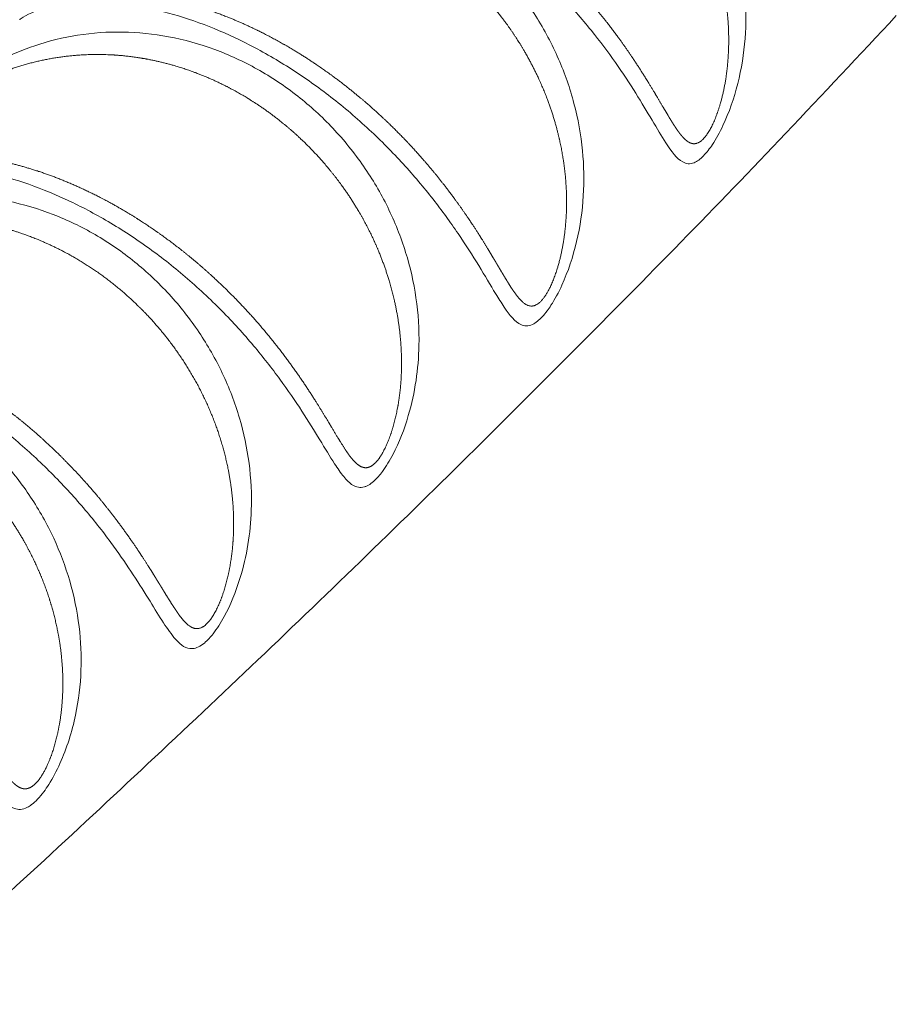
# Model space of a CAD drawing. Units: millimetres. Extents: x -921 to 800, y -131 to 1895.
# Drawn here: x -862 to -813, y 1313 to 1368 of the extents above; entities that cross this region are included whole.
import ezdxf

# ---------------------------------------------------------------- set-up
doc = ezdxf.new("R2010")
doc.units = ezdxf.units.MM

msp = doc.modelspace()

# ---------------------------------------------------------------- linework, layer by layer
at = {"color": 8, "linetype": 'Continuous', "lineweight": 15}
for points, knots in [([(-835.8043220258655, 1385.189522394214), (-835.388334074509, 1385.106808152115), (-834.142654368946, 1384.859119601501), (-832.0902357389759, 1384.129938236029), (-829.7783711814261, 1382.884089777964), (-827.6545884940896, 1381.267126784051), (-825.8134031416052, 1379.368557237424), (-824.2606028111935, 1377.196700012999), (-823.0663674752017, 1374.849864759031), (-822.2402615771609, 1372.33924372866), (-821.826786942901, 1369.797567825356), (-821.8214118984286, 1367.231222827875), (-822.2226394297909, 1364.732527366808), (-822.9321465455582, 1362.689307738632), (-823.5811894303139, 1361.510079870323), (-824.0474751812303, 1360.856586049897), (-824.403263724472, 1360.493881485574), (-824.898201281429, 1360.215404986774), (-825.539964594758, 1360.3065875255), (-826.2264453686689, 1361.246979947307), (-827.0680540752367, 1362.672725852783), (-827.9830088850197, 1364.206251446315), (-829.1088164149551, 1365.915698873311), (-830.4995570625748, 1367.770468014204), (-832.173456290313, 1369.695542085474), (-834.0102559828136, 1371.489262703227), (-835.9918964491928, 1373.139331077399), (-838.0807802590048, 1374.611468915852), (-840.3464593040701, 1375.913497773727), (-842.6462434467015, 1376.95079983591), (-844.8705554724667, 1377.684023450838), (-846.9919118194848, 1378.12350133622), (-848.9017715456765, 1378.271928081791), (-850.5667224741006, 1378.169448159452), (-851.8190939798367, 1377.879449656592), (-852.6273742289508, 1377.556798934317), (-853.0852508697293, 1377.267711937881), (-853.0840013936055, 1377.237928752618), (-853.083790027367, 1377.232890513211)], [0, 0, 0, 0, 0.016438568115639, 0.04922544180278507, 0.08291993851597754, 0.1151552568505698, 0.148251527972275, 0.1801719608340597, 0.2129159203281985, 0.2445500293161661, 0.2769824709730594, 0.3073284123959234, 0.3385692454741673, 0.3695270085739649, 0.3861272279099119, 0.3922189410483703, 0.4065620035911477, 0.4142264328088857, 0.435582787470748, 0.4725817241788013, 0.5004114705817215, 0.5289447503116763, 0.5587738806461876, 0.5892736567970219, 0.6222470908446758, 0.6561189534027112, 0.6841349648864199, 0.71669417563617, 0.7501264018398957, 0.78258436194648, 0.8159045693540469, 0.8480674724901072, 0.8810616465051826, 0.9127239698583414, 0.9452032836011528, 0.9697735453434516, 0.9948867754192182, 1, 1, 1, 1]), ([(-858.7866518374406, 1371.838789351863), (-858.4282755539247, 1372.159726580239), (-857.4894201933422, 1373.000501070992), (-855.852525627648, 1374.190150591068), (-853.8257127806132, 1375.304257815752), (-851.62527124068, 1376.115171746853), (-849.2390965364924, 1376.582357098209), (-846.7065029183401, 1376.644421168078), (-844.1267744960704, 1376.256862720382), (-841.5946029875288, 1375.427488464434), (-839.2292443309765, 1374.203853617349), (-837.0451302029394, 1372.603967848474), (-835.1403241053548, 1370.708918659975), (-833.5224201709899, 1368.530122690556), (-832.2653661415239, 1366.166551505353), (-831.3794771337377, 1363.630068849925), (-830.9129447932592, 1361.054601892447), (-830.8626035333463, 1358.446771180245), (-831.231550822184, 1355.89407271965), (-831.9321843513826, 1353.785318512044), (-832.591033267493, 1352.557329798431), (-833.0638261787855, 1351.876524026807), (-833.4235574661557, 1351.489690297137), (-833.932879922852, 1351.170195661161), (-834.5875924461102, 1351.204371431867), (-835.1958149351417, 1351.974771330519), (-835.9450260947468, 1353.174803749318), (-836.752368586114, 1354.551964124269), (-837.9031880532619, 1356.35844649043), (-839.308868411535, 1358.295768394864), (-840.9709128386585, 1360.267412529385), (-842.8885354290835, 1362.205771792191), (-844.992948841631, 1363.998512356703), (-847.2483400212183, 1365.597736014945), (-849.54818522373, 1366.926327435504), (-851.8763698526628, 1367.981945453676), (-854.1222304890231, 1368.727850396348), (-856.2656495081361, 1369.177603609203), (-858.197340050736, 1369.333790711464), (-859.8840103803086, 1369.2362243257), (-861.1495828646975, 1368.950805306856), (-861.97610121728, 1368.629391780131), (-862.4485466205691, 1368.337030047567), (-862.4441480123851, 1368.313049097803), (-862.4430402821092, 1368.307009818333)], [0, 0, 0, 0, 0.01469529922530945, 0.03849797290627791, 0.06290485559629681, 0.08837855746010354, 0.1144427828851746, 0.1422500750723518, 0.1708280019094976, 0.1984521458647542, 0.2268407072762849, 0.25405282103389, 0.2819950182047143, 0.3089483045549667, 0.3366023943485128, 0.3633014937640303, 0.3906805671953298, 0.4163216250383392, 0.4427119353476535, 0.4690300355785704, 0.4834137398295866, 0.4880666104127988, 0.4998750387885515, 0.5063819276453051, 0.5236969515416381, 0.5533186246383648, 0.5682596090694073, 0.5942070232201856, 0.6208620701256775, 0.6478409337598324, 0.6755182557653696, 0.7033542492200675, 0.7319631687867891, 0.7595013668635886, 0.7877932419257838, 0.8149945646658533, 0.8429191472001354, 0.8698926535387446, 0.8975635523474125, 0.9241508572343192, 0.9514235306106227, 0.9719553953946839, 0.9929373437457377, 1, 1, 1, 1]), ([(-868.6390912449649, 1362.277807079791), (-868.6105139340902, 1362.307507244456), (-868.5012866587882, 1362.421026255275), (-867.9118873963448, 1362.980573970281), (-866.8560454875453, 1363.932836869049), (-864.6891246423335, 1365.528629670139), (-862.1289566884319, 1366.798109631912), (-859.198690290869, 1367.518013979816), (-856.6783429927119, 1367.695931537316), (-854.0922988614648, 1367.43290591454), (-851.554581890452, 1366.72875950852), (-849.1147084864735, 1365.60127334742), (-846.8849644341454, 1364.112303823053), (-844.8757956399377, 1362.276995551868), (-843.1773047472038, 1360.18292175261), (-841.799585556391, 1357.841866365193), (-840.8091089417633, 1355.362001799632), (-840.214421527328, 1352.755650974986), (-840.0593315374052, 1350.33815666831), (-840.2443237088268, 1348.123011881313), (-840.6952431676763, 1346.049539897834), (-841.3840536227077, 1344.281950403051), (-842.0305772328492, 1343.219684865674), (-842.4999315589997, 1342.632698040767), (-842.8188180139686, 1342.351761542346), (-843.0353199761275, 1342.253301720465), (-843.0837581182745, 1342.231273232591)], [0, 0, 0, 0, 0.002485356536514168, 0.009499449539805064, 0.04758838828026618, 0.08666914724704507, 0.1715935438415164, 0.2237099255743317, 0.2771703594466515, 0.3310159343591414, 0.3863571991743446, 0.4395939820121869, 0.4942857462523654, 0.5468833095089884, 0.6008773234176155, 0.653037882066149, 0.7065453505710227, 0.7579074738609453, 0.8105972848857252, 0.8492812769041027, 0.8888031655399299, 0.9355418886932357, 0.9605904733161689, 0.9701152485018174, 0.9933138627166949, 1, 1, 1, 1]), ([(-843.0837581182744, 1342.231273232597), (-843.1121931825384, 1342.220840766854), (-843.384038971477, 1342.121103982231), (-843.811052114102, 1342.224525750894), (-844.3327047883597, 1342.740347486543), (-844.9172560917361, 1343.585396540704), (-845.653717438436, 1344.818034338376), (-846.6493826243852, 1346.434464752313), (-847.8700056636477, 1348.221520523), (-849.3599373313402, 1350.128892876433), (-851.1308746194666, 1352.07880502049), (-853.1417344581256, 1353.955186177846), (-855.3329448242432, 1355.671014956586), (-857.6011271255246, 1357.137402873659), (-859.9290921050303, 1358.346441496766), (-862.206048106278, 1359.251524799591), (-864.4155161535348, 1359.863210601843), (-866.4493977255519, 1360.173582685547), (-868.2783848712039, 1360.213034586961), (-869.7984387542456, 1360.015897253948), (-870.9379174929393, 1359.683668737447), (-871.6450841850093, 1359.301681048036), (-871.6741899356559, 1359.251638145145), (-871.6840132885292, 1359.234748386833)], [0, 0, 0, 0, 0.004191367029442218, 0.04007043790270524, 0.07215004974032718, 0.1051777917924646, 0.1538411962039418, 0.2037417376435715, 0.2556835418591679, 0.3088454644919222, 0.365168830140023, 0.423055698734802, 0.4789422213654094, 0.53637354288449, 0.591435514101518, 0.6479728230248167, 0.7025214636924068, 0.7584866734696083, 0.8125028253222318, 0.867894891032782, 0.9196121701043297, 0.9728686598959172, 1, 1, 1, 1]), ([(-877.9904359473114, 1352.915506865118), (-877.8735125296523, 1353.039226932933), (-877.343692145389, 1353.599845286237), (-876.2796110620807, 1354.56224123274), (-874.674668294602, 1355.817055365641), (-872.7559090520627, 1356.967843861117), (-870.5170914415207, 1357.88116696036), (-868.1267104802843, 1358.42087892), (-865.635516011291, 1358.549535004323), (-863.08340543848, 1358.244377533193), (-860.5828087026937, 1357.505757569854), (-858.184012535157, 1356.3519905282), (-855.9966416998885, 1354.84477541798), (-854.03192992402, 1352.999009189303), (-852.3782849878937, 1350.902001555164), (-851.0462869019672, 1348.56580564035), (-850.1010804800102, 1346.09965384042), (-849.5503502039056, 1343.515590800223), (-849.4328018036865, 1341.133650663759), (-849.6459244641176, 1338.96443881428), (-850.1164773148133, 1336.934927427843), (-850.8272947928353, 1335.186630540349), (-851.4882368662597, 1334.151071592727), (-851.8658717915383, 1333.704066069651), (-852.2650383798083, 1333.319430970651), (-852.629341891202, 1333.154140438485), (-853.2092584589857, 1333.163466934805), (-853.7615213110645, 1333.63967262071), (-854.489369222691, 1334.717174724531), (-855.5351332069556, 1336.435290409414), (-856.9511246269999, 1338.632706690704), (-858.8612201269963, 1341.051426083902), (-860.6469694510821, 1342.992436763539), (-862.6603769264294, 1344.849733190129), (-864.8128900864092, 1346.516035285018), (-867.0780576784618, 1347.963722262042), (-869.3460027344751, 1349.128101283014), (-871.6055397274141, 1350.015240288724), (-873.7493193166445, 1350.600139451821), (-875.7570254798861, 1350.901604743012), (-877.5237083471762, 1350.933644480911), (-879.0137185289362, 1350.747675762127), (-880.0473191728748, 1350.431020226743), (-880.6271111589492, 1350.166226819287), (-880.9291924797467, 1349.948998323336), (-880.8756961814828, 1349.983645716509), (-880.8675817832676, 1349.98890108472)], [0, 0, 0, 0, 0.005257128323771119, 0.02382186395487326, 0.0428759884469864, 0.06817868222348013, 0.0941350834520564, 0.120516605768948, 0.1475734770787108, 0.1748770954128154, 0.2029350812878066, 0.2299567900962677, 0.257713478493017, 0.2844338625015385, 0.3118615878345201, 0.338353080798576, 0.3655278885731806, 0.3915569886427065, 0.4182612381529029, 0.4376208130485809, 0.4574004978600658, 0.4812061185325835, 0.4944612403221945, 0.4989121297219444, 0.5046257794090981, 0.5195117863655997, 0.5235863283837493, 0.5497799475306221, 0.5704787372992851, 0.5917114631112121, 0.6377387942879109, 0.6647418655141117, 0.692474952630149, 0.7197446354808712, 0.7477791449828642, 0.7745518997561336, 0.8020525778933921, 0.8284729172277157, 0.8555863282614072, 0.8818015616610563, 0.9086829084313149, 0.9344448470826751, 0.9608733376226208, 0.9786262726390172, 0.996758001193072, 1, 1, 1, 1]), ([(-864.5493057074693, 1344.807822740225), (-864.1654646031751, 1344.43392283314), (-863.1699626334657, 1343.464203619089), (-861.775196483258, 1341.649114891229), (-860.4977453656666, 1339.385058305752), (-859.5790215630972, 1336.941810758399), (-859.064177555899, 1334.453767081431), (-858.9523349116681, 1331.925243626883), (-859.2617938804319, 1329.327650942726), (-859.9567427065139, 1327.130214435599), (-860.6830931209352, 1325.760690543733), (-861.231705433088, 1324.959126093444), (-861.6496012870724, 1324.51652326587), (-862.2154353667241, 1324.158319592984), (-862.9201377067927, 1324.133684182604), (-863.6578659623133, 1324.970775370228), (-864.5158681007272, 1326.299830073785), (-865.4347962407065, 1327.7674191836), (-866.5589773617996, 1329.428033369794), (-867.9440810568151, 1331.243015652669), (-869.6059122586578, 1333.130822757705), (-871.5097222875119, 1334.973216407715), (-873.5944642806263, 1336.675725575488), (-875.8235795728519, 1338.190746209619), (-878.1989204781929, 1339.490284132586), (-880.5463773068416, 1340.464578663664), (-882.772748438805, 1341.108477459111), (-884.7572081407927, 1341.435212364878), (-886.5267246052639, 1341.497399778837), (-887.9836311893507, 1341.335825807169), (-889.0839290948998, 1341.044903463504), (-889.8103768829594, 1340.683343083768), (-889.8340221454295, 1340.653838034865), (-889.8440913220182, 1340.641273507487)], [0, 0, 0, 0, 0.02264045303100124, 0.05871860865170443, 0.09573473863859741, 0.131407105175069, 0.167989569316065, 0.2022910519425253, 0.2375530712532658, 0.2775465390551872, 0.2975797636838063, 0.3054922179897581, 0.3248864820538425, 0.3319737605723208, 0.3566851132694405, 0.3980207158837953, 0.4293612596879197, 0.4615125920105733, 0.4954170278976964, 0.5301085781256075, 0.5672695983794818, 0.6054761998686574, 0.642135173149185, 0.6798158534469924, 0.7191111056199896, 0.7596768993127072, 0.7961526498091295, 0.8336196630011435, 0.8690413610050947, 0.9053583269578278, 0.9392655234845281, 0.9741366301243909, 1, 1, 1, 1])]:
    msp.add_open_spline(points, degree=3, knots=knots, dxfattribs=at)
at = {"color": 7, "linetype": 'Continuous', "lineweight": 15}
for points, knots in [([(-836.2160159087773, 1383.806453505666), (-837.3745660063205, 1384.0500043039), (-838.3016576848731, 1384.157025299388), (-839.6955047421079, 1384.186694104625), (-840.1622809936829, 1384.174425303947), (-841.0852822429305, 1384.105796262229), (-841.5424296960674, 1384.049616857903), (-842.4490636121295, 1383.893954426009), (-842.8985437550285, 1383.794472293938), (-843.7909965250076, 1383.551549566499), (-844.2357647517889, 1383.407386930185), (-845.5478264302749, 1382.912053936752), (-846.3900258032935, 1382.500524372518), (-847.6213934641917, 1381.75994871113), (-848.0288522611703, 1381.490681505561), (-848.824671867429, 1380.918579832381), (-849.2131191863472, 1380.615958113369), (-849.7868188252362, 1380.138821250615), (-849.976578678535, 1379.97590739334), (-850.3547084747311, 1379.642502292195), (-850.5395656462947, 1379.475085866798), (-850.8985340909592, 1379.144243801276), (-851.0732688579745, 1378.980238481182), (-851.4097755003343, 1378.662549091285), (-851.5637491333326, 1378.516376499333), (-851.7682413822573, 1378.324028280258), (-851.8300962303298, 1378.266166461345), (-851.94138137948, 1378.162806105739), (-851.9911123246331, 1378.117035994067), (-852.1177572211756, 1378.001349057878), (-852.1740812604892, 1377.951228195722), (-852.2428181306383, 1377.888621027361), (-852.2541566698244, 1377.876980730458), (-852.2434015638913, 1377.877383883333), (-852.2215659725371, 1377.889262229398), (-852.1533195558552, 1377.926236984086), (-852.1067952981446, 1377.951451436049), (-851.9932940285778, 1378.00950841338), (-851.9260269595002, 1378.042497905365), (-851.7006201605142, 1378.145849298237), (-851.5186373916874, 1378.220609582314), (-851.105072259794, 1378.364545449819), (-850.873254888975, 1378.433985454385), (-850.3656802262304, 1378.558221986566), (-850.0908557943466, 1378.61273079841), (-849.2207502446532, 1378.743313537172), (-848.5766276691882, 1378.787362140675), (-847.5271109171027, 1378.768995105399), (-847.1623441184856, 1378.748661380785), (-846.4183407692641, 1378.678486091921), (-846.0377080125825, 1378.628693789745), (-845.2604640694722, 1378.498618607143), (-844.8638484128096, 1378.418341971047), (-844.0552874173133, 1378.225863489982), (-843.6415042899275, 1378.113069890324), (-842.3926637390628, 1377.728733221133), (-841.5522746061072, 1377.412749073029), (-839.8593166880141, 1376.659111166547), (-839.0008209938493, 1376.217293591174), (-837.3282830307564, 1375.236749440748), (-836.5085936956443, 1374.696309477998), (-834.9021342348669, 1373.51448942712), (-834.1187439227105, 1372.874367627042), (-832.633847967058, 1371.535681610715), (-831.9357399661168, 1370.841402412553), (-830.9495714654812, 1369.768276506859), (-830.6310573581832, 1369.405271937886), (-830.0138982810023, 1368.669664644623), (-829.7175660167625, 1368.299731539218), (-828.869666848893, 1367.194974302452), (-828.3561744656629, 1366.460982566534), (-827.6516504047099, 1365.379549177112), (-827.4291634198031, 1365.024530993773), (-827.0092459545817, 1364.336727636111), (-826.8111567553221, 1364.002798521497), (-826.4331700817304, 1363.362011944861), (-826.2531601218902, 1363.054575838525), (-825.9033748090695, 1362.481607696079), (-825.7363600289959, 1362.219853600276), (-825.484750400334, 1361.884502034688), (-825.4006374747624, 1361.782385877148), (-825.2279118555649, 1361.604591671115), (-825.1387102424168, 1361.528630222959), (-824.9555278568495, 1361.419480830076), (-824.861114095182, 1361.385346781392), (-824.6589551929031, 1361.376751126492), (-824.5500442005789, 1361.404036443585), (-824.3261112635873, 1361.539577872602), (-824.2084713854971, 1361.650084984225), (-824.0369823260959, 1361.869654500531), (-823.9799301182933, 1361.952511464314), (-823.8705043938385, 1362.129315835461), (-823.8176272592904, 1362.223820326018), (-823.6642262117806, 1362.522936698957), (-823.56891934309, 1362.743604491536), (-823.397476040998, 1363.201120899549), (-823.3211147123451, 1363.438093441525), (-823.1190116436713, 1364.155136842225), (-823.0178711993608, 1364.646758130081), (-822.8716950031168, 1365.648328571609), (-822.8283207167985, 1366.149484000964), (-822.7755697945356, 1367.646443752292), (-822.8422694702759, 1368.640162599156), (-823.0828447109952, 1370.128048007714), (-823.186187771664, 1370.619200228251), (-823.4352947427075, 1371.585660549486), (-823.581256404834, 1372.06213346767), (-823.9147925158917, 1373.002195710015), (-824.1023713904182, 1373.465782272874), (-824.5191835829829, 1374.380250160874), (-824.7485372751479, 1374.830808373621), (-825.4864052584239, 1376.140559869622), (-826.047740170103, 1376.966262085322), (-826.9916795342642, 1378.134848745892), (-827.324911856259, 1378.514038892279), (-828.0153679646622, 1379.237021608494), (-828.3732108193005, 1379.581856390337), (-829.1134929953188, 1380.238882095229), (-829.4959333334435, 1380.551072211444), (-830.2854632856662, 1381.142635919292), (-830.6939344502127, 1381.422860383339), (-831.947863862303, 1382.206873691265), (-832.8111708533198, 1382.648686096938), (-834.1465324031412, 1383.192948816617), (-834.5984368035212, 1383.354502105079), (-835.2868631049013, 1383.566240679684), (-835.5181635399516, 1383.631709231029), (-835.9817263464219, 1383.751583621579), (-836.2160159087773, 1383.806453505666), (-837.3745660063205, 1384.0500043039)], [-0.007812500000001554, -0.007812500000001554, 0, 0, 0.03124999999999032, 0.03124999999999032, 0.04687499999998717, 0.04687499999998717, 0.06249999999998403, 0.06249999999998403, 0.07812499999998088, 0.07812499999998088, 0.09374999999997773, 0.09374999999997773, 0.1249999999999743, 0.1249999999999743, 0.1406249999999726, 0.1406249999999726, 0.1562499999999709, 0.1562499999999709, 0.1640624999999716, 0.1640624999999716, 0.1718749999999722, 0.1718749999999722, 0.1796874999999728, 0.1796874999999728, 0.1874999999999734, 0.1874999999999734, 0.1914062499999727, 0.1914062499999727, 0.1953124999999719, 0.1953124999999719, 0.2031249999999706, 0.2031249999999706, 0.2109374999999693, 0.2109374999999693, 0.218749999999968, 0.218749999999968, 0.2265624999999667, 0.2265624999999667, 0.2343749999999654, 0.2343749999999654, 0.2499999999999608, 0.2499999999999608, 0.2656249999999561, 0.2656249999999561, 0.2812499999999514, 0.2812499999999514, 0.3124999999999449, 0.3124999999999449, 0.3281249999999417, 0.3281249999999417, 0.3437499999999385, 0.3437499999999385, 0.3593749999999353, 0.3593749999999353, 0.374999999999932, 0.374999999999932, 0.4062499999999287, 0.4062499999999287, 0.4374999999999254, 0.4374999999999254, 0.4687499999999221, 0.4687499999999221, 0.4999999999999188, 0.4999999999999188, 0.5312499999999156, 0.5312499999999156, 0.546874999999914, 0.546874999999914, 0.5624999999999124, 0.5624999999999124, 0.5937499999999166, 0.5937499999999166, 0.6093749999999188, 0.6093749999999188, 0.624999999999921, 0.624999999999921, 0.6406249999999232, 0.6406249999999232, 0.6562499999999253, 0.6562499999999253, 0.6640624999999234, 0.6640624999999234, 0.6718749999999215, 0.6718749999999215, 0.6796874999999197, 0.6796874999999197, 0.6874999999999178, 0.6874999999999178, 0.695312499999916, 0.695312499999916, 0.699218749999915, 0.699218749999915, 0.703124999999914, 0.703124999999914, 0.7109374999999151, 0.7109374999999151, 0.7187499999999163, 0.7187499999999163, 0.7343749999999197, 0.7343749999999197, 0.7499999999999232, 0.7499999999999232, 0.7812499999999363, 0.7812499999999363, 0.7968749999999437, 0.7968749999999437, 0.812499999999951, 0.812499999999951, 0.8281249999999585, 0.8281249999999585, 0.8437499999999658, 0.8437499999999658, 0.8749999999999755, 0.8749999999999755, 0.8906249999999789, 0.8906249999999789, 0.9062499999999825, 0.9062499999999825, 0.9218749999999859, 0.9218749999999859, 0.9374999999999893, 0.9374999999999893, 0.968749999999994, 0.968749999999994, 0.984374999999997, 0.984374999999997, 0.9921874999999984, 0.9921874999999984, 1, 1, 1.03124999999999, 1.03124999999999]), ([(-858.1219281553394, 1372.12736703315), (-858.9126853692679, 1371.499424496417), (-859.2986594849081, 1371.169355377317), (-859.8641394456247, 1370.659180563186), (-860.0475419325669, 1370.489253801619), (-860.3145016202365, 1370.237640941532), (-860.4021240500905, 1370.154328141926), (-860.5743935945302, 1369.989562678594), (-860.6597628354302, 1369.907411445558), (-860.8220255771565, 1369.750842971525), (-860.8991945814153, 1369.67617376449), (-861.0448565413957, 1369.535323341265), (-861.1139245735841, 1369.468593002062), (-861.301614893148, 1369.287848454316), (-861.4011597263901, 1369.193040815757), (-861.6120535271002, 1368.992384623316), (-861.6438681209597, 1368.960853076604), (-861.5821738684319, 1368.981367229941), (-861.4919756204264, 1369.031117281099), (-861.2354930848803, 1369.153738210934), (-861.0698856579545, 1369.2269035158), (-860.6865796169736, 1369.371751862041), (-860.4679831092661, 1369.444119928288), (-859.9850767786569, 1369.576992620981), (-859.7194863217109, 1369.637766493712), (-858.87345444475, 1369.789190438924), (-858.2422502413732, 1369.849772745808), (-857.2107176499009, 1369.858464002656), (-856.8510688422518, 1369.847649865527), (-856.111160096202, 1369.796227908176), (-855.7322268539199, 1369.755840491275), (-854.570811496876, 1369.589120654735), (-853.7639736116442, 1369.417496009758), (-852.0898119960725, 1368.940887556), (-851.2416957470989, 1368.64121732335), (-849.9623812830936, 1368.100931636671), (-849.5343777356603, 1367.905547258664), (-848.6754337683964, 1367.483294259502), (-848.2439794111576, 1367.255981081826), (-846.9682492952328, 1366.538392016394), (-846.1349188519889, 1366.00916637928), (-844.910263135065, 1365.139702203819), (-844.5045662063794, 1364.83584043036), (-843.7107277762202, 1364.209465651148), (-843.3234053075105, 1363.887768559369), (-842.1890078046057, 1362.898410715984), (-841.469398021524, 1362.206540372874), (-840.4425395283455, 1361.123653463214), (-840.1114026743187, 1360.757548938204), (-839.4763166577834, 1360.023367015174), (-839.1713507668193, 1359.654212665498), (-838.5851237804652, 1358.913301684301), (-838.3038708390686, 1358.541535121915), (-837.763758149364, 1357.797347147171), (-837.504466929563, 1357.424119220219), (-836.7701976051619, 1356.326682878083), (-836.3347841384931, 1355.617375271201), (-835.7385152118313, 1354.616798870102), (-835.5485734072256, 1354.293007688155), (-835.1844226348762, 1353.68617823166), (-835.0095815432833, 1353.401623619124), (-834.666303230479, 1352.9020571133), (-834.4979789956932, 1352.684438898464), (-834.22675353073, 1352.447792771912), (-834.133025257846, 1352.384772201861), (-833.9379665868618, 1352.30867470059), (-833.8350647041764, 1352.294776177083), (-833.6150605230538, 1352.340670874665), (-833.500941155566, 1352.400279712645), (-833.3243152100301, 1352.554233464484), (-833.2643518086674, 1352.616683922176), (-833.1470189604064, 1352.758626529132), (-833.0887757539816, 1352.839004573028), (-832.9181847872189, 1353.102606504403), (-832.8133646117284, 1353.302003082326), (-832.6189787850741, 1353.733904298265), (-832.5300819514574, 1353.965767531638), (-832.2923642446268, 1354.677238492182), (-832.1727839077586, 1355.165877596959), (-831.9916623361618, 1356.160665585259), (-831.9310373514011, 1356.669013780503), (-831.8320489222695, 1358.1784693068), (-831.8722962492458, 1359.177895402958), (-832.0725300320672, 1360.672146675299), (-832.1635640746604, 1361.171291200622), (-832.3890742295517, 1362.152322749348), (-832.5235526413826, 1362.635583022872), (-832.8341241549821, 1363.588482113892), (-833.010225367797, 1364.058116550739), (-833.4035237170592, 1364.984140911251), (-833.621601423869, 1365.442146394365), (-834.3320908176687, 1366.784523429352), (-834.8754925757361, 1367.630033733926), (-835.7902275818369, 1368.827384290693), (-836.1118603245343, 1369.214601983063), (-836.7891008227124, 1369.964821606646), (-837.1418224252526, 1370.324488790283), (-838.2339380256316, 1371.35120841568), (-839.0098653194376, 1371.969624802987), (-840.2456761306267, 1372.797353034418), (-840.6705931218889, 1373.056792272555), (-841.529718083107, 1373.532814196643), (-841.9656612313155, 1373.75067034637), (-842.8502010946452, 1374.146612089462), (-843.2987975753481, 1374.324697363905), (-844.2089224703265, 1374.640639762399), (-844.6723249975649, 1374.778940547193), (-846.0690180972131, 1375.127942726092), (-847.0016035243248, 1375.272332611652), (-848.4051072030182, 1375.358556548542), (-848.8737275841662, 1375.365438236805), (-849.8132177158138, 1375.334183614299), (-850.2817728282849, 1375.295950437917), (-851.6691601979858, 1375.115372818541), (-852.5760659880855, 1374.907579245229), (-853.9167759217135, 1374.460868777155), (-854.3597365931126, 1374.289305681668), (-855.2264363161105, 1373.906051666331), (-855.651996066557, 1373.693799134388), (-856.490382066079, 1373.227743578494), (-856.9031548603828, 1372.973968528847), (-857.7202556769523, 1372.422962316093), (-858.1219281553394, 1372.12736703315), (-858.9126853692679, 1371.499424496417)], [-0.01562500000001332, -0.01562500000001332, 0, 0, 0.0156249999999922, 0.0156249999999922, 0.02343749999998894, 0.02343749999998894, 0.02734374999998731, 0.02734374999998731, 0.03124999999998567, 0.03124999999998567, 0.03515624999998404, 0.03515624999998404, 0.03906249999998241, 0.03906249999998241, 0.0468749999999793, 0.0468749999999793, 0.06249999999996986, 0.06249999999996986, 0.0781249999999604, 0.0781249999999604, 0.09374999999995097, 0.09374999999995097, 0.1093749999999415, 0.1093749999999415, 0.1249999999999321, 0.1249999999999321, 0.1562499999999194, 0.1562499999999194, 0.1718749999999144, 0.1718749999999144, 0.1874999999999094, 0.1874999999999094, 0.2187499999999032, 0.2187499999999032, 0.2499999999998971, 0.2499999999998971, 0.2656249999998958, 0.2656249999998958, 0.2812499999998944, 0.2812499999998944, 0.3124999999998884, 0.3124999999998884, 0.3281249999998839, 0.3281249999998839, 0.3437499999998793, 0.3437499999998793, 0.3749999999998743, 0.3749999999998743, 0.3906249999998703, 0.3906249999998703, 0.4062499999998664, 0.4062499999998664, 0.4218749999998624, 0.4218749999998624, 0.4374999999998584, 0.4374999999998584, 0.4687499999998552, 0.4687499999998552, 0.4843749999998498, 0.4843749999998498, 0.4999999999998445, 0.4999999999998445, 0.5156249999998391, 0.5156249999998391, 0.5234374999998389, 0.5234374999998389, 0.5312499999998387, 0.5312499999998387, 0.5390624999998384, 0.5390624999998384, 0.542968749999838, 0.542968749999838, 0.5468749999998376, 0.5468749999998376, 0.5546874999998349, 0.5546874999998349, 0.5624999999998322, 0.5624999999998322, 0.5781249999998315, 0.5781249999998315, 0.5937499999998307, 0.5937499999998307, 0.62499999999983, 0.62499999999983, 0.6406249999998302, 0.6406249999998302, 0.6562499999998305, 0.6562499999998305, 0.6718749999998307, 0.6718749999998307, 0.6874999999998308, 0.6874999999998308, 0.7187499999998314, 0.7187499999998314, 0.7343749999998351, 0.7343749999998351, 0.7499999999998388, 0.7499999999998388, 0.7812499999998498, 0.7812499999998498, 0.7968749999998581, 0.7968749999998581, 0.8124999999998664, 0.8124999999998664, 0.8281249999998747, 0.8281249999998747, 0.843749999999883, 0.843749999999883, 0.8749999999999029, 0.8749999999999029, 0.8906249999999133, 0.8906249999999133, 0.9062499999999236, 0.9062499999999236, 0.9374999999999465, 0.9374999999999465, 0.9531249999999599, 0.9531249999999599, 0.9687499999999732, 0.9687499999999732, 0.9843749999999867, 0.9843749999999867, 1, 1, 1.015624999999992, 1.015624999999992]), ([(-870.0182518052309, 1313.281365599283), (-869.3799717375614, 1313.843252186522), (-864.5218481268686, 1318.11992419034), (-855.6340437795858, 1326.348797585335), (-843.3762842614026, 1337.969819188106), (-831.3695474474804, 1349.850946483959), (-821.3759370539981, 1360.036636833827), (-815.4838991824035, 1366.341776975622), (-813.4302780792023, 1368.539381460865)], [0, 0, 0, 0, 0.03227841968060693, 0.245679852323712, 0.4591207753510141, 0.6725389216738868, 0.8858661475735435, 1, 1, 1, 1]), ([(-843.0992584947816, 1343.260522935901), (-842.8738489106777, 1343.307630689215), (-842.7579869924816, 1343.367415350022), (-842.515876443322, 1343.575976382126), (-842.392513936624, 1343.72485977437), (-842.0501041995744, 1344.247173183174), (-841.8469463905236, 1344.708717372149), (-841.5287321322255, 1345.648818853458), (-841.4067153800181, 1346.138202651068), (-841.2214567692641, 1347.141094210357), (-841.1606407262025, 1347.644373864783), (-841.0928715214831, 1348.650708594905), (-841.0860068291908, 1349.154543375348), (-841.1225940073082, 1350.164072212181), (-841.1664410778781, 1350.670528098837), (-841.3676630557762, 1352.167020325229), (-841.5939484713574, 1353.143476190061), (-842.0629730384344, 1354.580786380543), (-842.2420497602648, 1355.057259473987), (-842.6384784254208, 1355.987868711529), (-842.8557930136116, 1356.442603918772), (-843.5629869696772, 1357.77628732148), (-844.109088127875, 1358.626864136156), (-845.3429656635922, 1360.238795537818), (-846.0171182979101, 1360.982990665111), (-847.1102050014124, 1362.010053042652), (-847.4883056037436, 1362.337438564895), (-848.2724518906991, 1362.961680736896), (-848.6771111733029, 1363.257195055598), (-849.9118512875648, 1364.082912963157), (-850.7685937677298, 1364.557767615429), (-852.1045584983655, 1365.155896741119), (-852.5603448166077, 1365.33668326634), (-853.4749045358925, 1365.653662241881), (-853.9347061779621, 1365.790513314832), (-855.3219191957755, 1366.137146163469), (-856.2581143524843, 1366.28361893571), (-858.1506636218784, 1366.399337206488), (-859.0839826805067, 1366.36738001889), (-860.4693858495629, 1366.186888990389), (-860.9287578891863, 1366.10449656422), (-861.8436506165772, 1365.893907748846), (-862.2978672361572, 1365.765808522934), (-863.1896863251576, 1365.467255422055), (-863.6289621879602, 1365.296447265974), (-864.4962501922873, 1364.911258853894), (-864.9254233403556, 1364.696217019379), (-865.7698704493585, 1364.223683859527), (-866.1825268421185, 1363.96779265299), (-866.9927817273257, 1363.41702136592), (-867.3902696147425, 1363.122197650093), (-867.9802553478213, 1362.649443516666), (-868.176202363753, 1362.486444096109), (-868.5608625798459, 1362.155616059783), (-868.7503135985144, 1361.987210180343), (-869.1242959726623, 1361.645576540772), (-869.3101413211155, 1361.47106016612), (-869.6699195162083, 1361.126587705619), (-869.844295996307, 1360.956244196373), (-870.1670493544068, 1360.638444764825), (-870.3111617231403, 1360.49538515422), (-870.4968324504989, 1360.311445639484), (-870.5519535637346, 1360.256879507823), (-870.6486634505885, 1360.16111227745), (-870.6905605390504, 1360.11959881354), (-870.7939967563749, 1360.01638259203), (-870.835286756165, 1359.97402767522), (-870.8765296880473, 1359.923892927259), (-870.8758064616707, 1359.916694077868), (-870.8271976420715, 1359.92716589777), (-870.7357454059337, 1359.97414607415), (-870.5432055579523, 1360.06162337129), (-870.4690391908584, 1360.094240754301), (-870.3056588491314, 1360.161821274866), (-870.2164223955211, 1360.196821213551), (-869.7374442502526, 1360.371890382283), (-869.2523672076187, 1360.509195542502), (-868.4091428226162, 1360.656028617898), (-868.1075784026885, 1360.695606079342), (-867.4784641819389, 1360.750105296393), (-867.1496949579437, 1360.765323105971), (-866.4661480064703, 1360.768922189604), (-866.1113577543804, 1360.757321130392), (-865.3769924215546, 1360.70474666921), (-864.9956793633997, 1360.663489112081), (-863.8309775590243, 1360.494062367941), (-863.0269806179253, 1360.321085401115), (-861.3710033715731, 1359.847838659367), (-860.5136154613454, 1359.544589544184), (-858.8103000244505, 1358.823738552609), (-857.9583138116101, 1358.405134612692), (-856.6809842181465, 1357.686794034693), (-856.2560942702628, 1357.432488154432), (-855.4215299693948, 1356.902589827597), (-855.0099798932124, 1356.625970904061), (-854.1981028211869, 1356.049792391694), (-853.7977764832152, 1355.750231989504), (-853.008246649785, 1355.128178840958), (-852.6173335453357, 1354.804141753306), (-851.4773580509075, 1353.811384345831), (-850.7597616832043, 1353.121888343334), (-849.4027490452734, 1351.694628585308), (-848.7596382147999, 1350.951150896606), (-847.5845859462896, 1349.471674675536), (-847.0482343582192, 1348.731379119565), (-846.3094551542114, 1347.634425905407), (-846.0753578335039, 1347.272817290193), (-845.6331193077561, 1346.569779422292), (-845.4241754405771, 1346.227058639986), (-845.0256171101919, 1345.565321417843), (-844.836098946774, 1345.246165142939), (-844.4686897833831, 1344.642461094281), (-844.2928968562749, 1344.360898348732), (-843.9455866431357, 1343.864441013812), (-843.7736267389307, 1343.646443602386), (-843.4968315584473, 1343.410945738495), (-843.4027051415733, 1343.349380050294), (-843.2041888854105, 1343.274190351496), (-843.0992584947816, 1343.260522935901), (-842.8738489106777, 1343.307630689215)], [-0.007812500000003109, -0.007812500000003109, 0, 0, 0.007812499999999202, 0.007812499999999202, 0.0156249999999984, 0.0156249999999984, 0.03124999999999882, 0.03124999999999882, 0.04687499999999924, 0.04687499999999924, 0.06249999999999965, 0.06249999999999965, 0.07812500000000007, 0.07812500000000007, 0.09375000000000049, 0.09375000000000049, 0.1249999999999941, 0.1249999999999941, 0.1406249999999901, 0.1406249999999901, 0.1562499999999861, 0.1562499999999861, 0.1874999999999828, 0.1874999999999828, 0.2187499999999795, 0.2187499999999795, 0.234374999999976, 0.234374999999976, 0.2499999999999726, 0.2499999999999726, 0.2812499999999689, 0.2812499999999689, 0.2968749999999654, 0.2968749999999654, 0.3124999999999618, 0.3124999999999618, 0.3437499999999585, 0.3437499999999585, 0.3749999999999552, 0.3749999999999552, 0.3906249999999551, 0.3906249999999551, 0.4062499999999551, 0.4062499999999551, 0.4218749999999551, 0.4218749999999551, 0.437499999999955, 0.437499999999955, 0.453124999999955, 0.453124999999955, 0.4687499999999549, 0.4687499999999549, 0.476562499999954, 0.476562499999954, 0.484374999999953, 0.484374999999953, 0.492187499999952, 0.492187499999952, 0.4999999999999512, 0.4999999999999512, 0.5078124999999503, 0.5078124999999503, 0.5117187499999497, 0.5117187499999497, 0.5156249999999493, 0.5156249999999493, 0.5234374999999493, 0.5234374999999493, 0.5312499999999494, 0.5312499999999494, 0.5468749999999435, 0.5468749999999435, 0.5546874999999435, 0.5546874999999435, 0.5624999999999434, 0.5624999999999434, 0.5937499999999424, 0.5937499999999424, 0.6093749999999423, 0.6093749999999423, 0.6249999999999423, 0.6249999999999423, 0.6406249999999423, 0.6406249999999423, 0.6562499999999422, 0.6562499999999422, 0.6874999999999427, 0.6874999999999427, 0.7187499999999434, 0.7187499999999434, 0.7499999999999439, 0.7499999999999439, 0.7656249999999459, 0.7656249999999459, 0.7812499999999478, 0.7812499999999478, 0.7968749999999498, 0.7968749999999498, 0.8124999999999517, 0.8124999999999517, 0.8437499999999596, 0.8437499999999596, 0.8749999999999674, 0.8749999999999674, 0.9062499999999751, 0.9062499999999751, 0.9218749999999789, 0.9218749999999789, 0.9374999999999826, 0.9374999999999826, 0.9531249999999863, 0.9531249999999863, 0.9687499999999901, 0.9687499999999901, 0.9843749999999938, 0.9843749999999938, 0.9921874999999969, 0.9921874999999969, 1, 1, 1.007812499999999, 1.007812499999999]), ([(-879.548930331419, 1351.213706576836), (-879.7646949906326, 1350.993152755296), (-879.8426078938397, 1350.912978059066), (-879.9507302247272, 1350.79734496844), (-879.9798551207615, 1350.762734187975), (-880.0077378017257, 1350.708257198009), (-879.9540061251325, 1350.730338015625), (-879.7598761108786, 1350.812983019874), (-879.6209780088475, 1350.873945202689), (-879.2849794545344, 1351.002503358476), (-879.0872354578477, 1351.070805258543), (-878.6420364081827, 1351.200261608749), (-878.3960603117001, 1351.261025571926), (-877.8685813018421, 1351.3653344437), (-877.5863424932008, 1351.409165472433), (-876.9885152252743, 1351.475035095999), (-876.6728995759931, 1351.497112453223), (-876.0100445601608, 1351.515473609941), (-875.6629221571619, 1351.511611276494), (-874.5945823663587, 1351.457609792493), (-873.8410607571354, 1351.365512496509), (-872.6553760551317, 1351.132810794214), (-872.2491947363783, 1351.038948990083), (-871.4313897525601, 1350.821082061047), (-871.0187913338248, 1350.697001555142), (-870.186906988268, 1350.418220533026), (-869.767618920561, 1350.26352267539), (-868.9227311062018, 1349.922677804939), (-868.4956090359468, 1349.735802836635), (-867.2157425351138, 1349.131043514182), (-866.3731483141761, 1348.673824710596), (-865.1255042487036, 1347.907959756183), (-864.7123310250321, 1347.639272068864), (-863.8914541976337, 1347.074529194022), (-863.4867013867307, 1346.78040621748), (-862.30021225917, 1345.872209764), (-861.5412864492331, 1345.229111097224), (-860.4487404266558, 1344.210770213977), (-860.091038258671, 1343.861018653902), (-859.4023389814422, 1343.155880483422), (-859.070088696069, 1342.799434200043), (-858.4284388618375, 1342.080020150708), (-858.1190450441541, 1341.717046311652), (-857.5220287556349, 1340.985971216735), (-857.233659093564, 1340.616846258262), (-856.4048174346539, 1339.511350723891), (-855.9074063798599, 1338.785519825198), (-855.226823088655, 1337.732138492905), (-855.0100424477833, 1337.385633121343), (-854.5991919226128, 1336.718979337412), (-854.4050910315466, 1336.398692437986), (-854.0320068432985, 1335.793493763931), (-853.8532252252255, 1335.508265680061), (-853.4979725420009, 1334.991592897346), (-853.3232462366449, 1334.76182117755), (-853.0520222589112, 1334.499300107419), (-852.959736956968, 1334.425264625007), (-852.7650278393701, 1334.316385997799), (-852.6622150262571, 1334.281951515684), (-852.4465996534271, 1334.275277259589), (-852.3313942475974, 1334.303646503687), (-852.0935435563138, 1334.441749744169), (-851.9685004983371, 1334.554100873996), (-851.727580976547, 1334.848362244536), (-851.6138045914181, 1335.025128460515), (-851.3987382281088, 1335.423724012464), (-851.2982681208308, 1335.645231433864), (-851.0306120302519, 1336.324395618304), (-850.892276819689, 1336.800513528346), (-850.7292931087112, 1337.534883385495), (-850.6826479527751, 1337.783678082092), (-850.6049591664475, 1338.279579336154), (-850.5736636302654, 1338.527732569791), (-850.5005556687229, 1339.272929569803), (-850.4794016524509, 1339.770715080231), (-850.4876080123724, 1340.768723207577), (-850.5173901305252, 1341.27084101471), (-850.6241554201104, 1342.261710117449), (-850.7009884787524, 1342.751969327153), (-850.8989470714386, 1343.723236517149), (-851.0200906047611, 1344.204236486544), (-851.3057842992316, 1345.157541648157), (-851.4711361960152, 1345.631749428214), (-852.0268454443443, 1347.026795086259), (-852.4736395467538, 1347.915924641014), (-853.5118213158457, 1349.617039697747), (-854.1087103081906, 1350.433806680057), (-855.4086937400015, 1351.938343800506), (-856.1142257951273, 1352.632169916613), (-857.2557530882849, 1353.584709432165), (-857.6504274371545, 1353.88727842542), (-858.4537041408396, 1354.452099212209), (-859.2742778129038, 1354.979568678483), (-860.1289712932372, 1355.43327213743), (-861.00097614496, 1355.849631700703), (-861.4476952702877, 1356.039855626158), (-862.7970670626614, 1356.546007493562), (-863.7076954778682, 1356.798570533762), (-865.0915372028314, 1357.051590956632), (-865.5558278013519, 1357.114832268213), (-866.4910359495913, 1357.19776380101), (-866.9573031518236, 1357.216966843713), (-868.3461219751265, 1357.208675873485), (-869.2616431157555, 1357.116113860208), (-870.6244012351623, 1356.842835215498), (-871.07686627567, 1356.728939468908), (-871.9640247587411, 1356.459389474652), (-872.4007060658965, 1356.303401652382), (-873.2621031382319, 1355.948886092592), (-873.6867990741057, 1355.750368904705), (-874.5265505167803, 1355.309381279727), (-874.9427100869951, 1355.065981231769), (-875.7537627772607, 1354.542722459099), (-876.1503200036525, 1354.262120902895), (-876.7356268484745, 1353.812423944381), (-876.9291565425003, 1353.657714201869), (-877.3141352635017, 1353.338343738696), (-877.5057971676832, 1353.173419705185), (-877.8802963288937, 1352.840652800329), (-878.0640576821463, 1352.672058514649), (-878.4250362904515, 1352.332222526082), (-878.6022699487316, 1352.160956375577), (-878.9503155829836, 1351.818438003493), (-879.1139518221268, 1351.654313235856), (-879.4153690935165, 1351.349747770787), (-879.548930331419, 1351.213706576836), (-879.7646949906326, 1350.993152755296)], [-0.007812499999999334, -0.007812499999999334, 0, 0, 0.007812500000003891, 0.007812500000003891, 0.01562500000000778, 0.01562500000000778, 0.03125000000001245, 0.03125000000001245, 0.04687500000001711, 0.04687500000001711, 0.06250000000002177, 0.06250000000002177, 0.07812500000002645, 0.07812500000002645, 0.09375000000003111, 0.09375000000003111, 0.1093750000000358, 0.1093750000000358, 0.1250000000000405, 0.1250000000000405, 0.1562500000000443, 0.1562500000000443, 0.1718750000000445, 0.1718750000000445, 0.1875000000000448, 0.1875000000000448, 0.203125000000045, 0.203125000000045, 0.2187500000000452, 0.2187500000000452, 0.2500000000000457, 0.2500000000000457, 0.2656250000000487, 0.2656250000000487, 0.2812500000000518, 0.2812500000000518, 0.3125000000000581, 0.3125000000000581, 0.3281250000000611, 0.3281250000000611, 0.343750000000064, 0.343750000000064, 0.3593750000000669, 0.3593750000000669, 0.3750000000000699, 0.3750000000000699, 0.4062500000000751, 0.4062500000000751, 0.4218750000000744, 0.4218750000000744, 0.4375000000000739, 0.4375000000000739, 0.4531250000000733, 0.4531250000000733, 0.4687500000000728, 0.4687500000000728, 0.4765625000000713, 0.4765625000000713, 0.4843750000000697, 0.4843750000000697, 0.4921875000000682, 0.4921875000000682, 0.5000000000000666, 0.5000000000000666, 0.5078125000000651, 0.5078125000000651, 0.5156250000000635, 0.5156250000000635, 0.5312500000000648, 0.5312500000000648, 0.5390625000000664, 0.5390625000000664, 0.546875000000068, 0.546875000000068, 0.5625000000000655, 0.5625000000000655, 0.5781250000000631, 0.5781250000000631, 0.5937500000000607, 0.5937500000000607, 0.6093750000000583, 0.6093750000000583, 0.6250000000000558, 0.6250000000000558, 0.6562500000000527, 0.6562500000000527, 0.6875000000000496, 0.6875000000000496, 0.7187500000000465, 0.7187500000000465, 0.7343750000000433, 0.7343750000000433, 0.7500000000000401, 0.765625000000037, 0.765625000000037, 0.7812500000000338, 0.7812500000000338, 0.8125000000000299, 0.8125000000000299, 0.8281250000000281, 0.8281250000000281, 0.8437500000000263, 0.8437500000000263, 0.8750000000000194, 0.8750000000000194, 0.8906250000000163, 0.8906250000000163, 0.9062500000000132, 0.9062500000000132, 0.9218750000000102, 0.9218750000000102, 0.9375000000000071, 0.9375000000000071, 0.953125000000004, 0.953125000000004, 0.9609375000000033, 0.9609375000000033, 0.9687500000000027, 0.9687500000000027, 0.976562500000002, 0.976562500000002, 0.9843750000000013, 0.9843750000000013, 0.9921875000000007, 0.9921875000000007, 1, 1, 1.007812500000004, 1.007812500000004]), ([(-865.6905046760564, 1343.523756963309), (-866.6031211941931, 1344.333110077831), (-867.3757450205746, 1344.911792010356), (-868.5974647484587, 1345.677655671223), (-869.0148427702795, 1345.915338091015), (-869.8581255502576, 1346.349504630633), (-870.2855430536092, 1346.546977386101), (-871.1519067546352, 1346.903075358265), (-871.5908524133895, 1347.061700874897), (-872.4806085257653, 1347.339501941035), (-872.9334665277371, 1347.459046288415), (-874.2912855715772, 1347.752269628249), (-875.1967506520626, 1347.862427968807), (-877.0117563837545, 1347.912960280701), (-877.9268975024677, 1347.851303066191), (-879.7092023570867, 1347.555787292255), (-880.5824160802953, 1347.323222702528), (-882.3030196209053, 1346.680509161722), (-883.1300355068829, 1346.277768750833), (-884.3324814608242, 1345.552022554641), (-884.7286182760369, 1345.288566525417), (-885.5068281770543, 1344.722657353304), (-885.8853253087906, 1344.422938235143), (-886.4413700825206, 1343.949468114871), (-886.624783018814, 1343.787658283047), (-886.988858735998, 1343.456110804296), (-887.1702970391394, 1343.285543973593), (-887.5198890338017, 1342.948377780187), (-887.6893312101226, 1342.780644172256), (-888.0161617735864, 1342.451355223994), (-888.1749580186203, 1342.288318575891), (-888.4551354412275, 1341.997969817292), (-888.5799931813132, 1341.867221546606), (-888.7277734490908, 1341.710917150074), (-888.7713407594446, 1341.664476155356), (-888.8451846292376, 1341.584669451178), (-888.8754823421485, 1341.551287947087), (-888.9492030396957, 1341.467268202743), (-888.9754932586224, 1341.432604062078), (-888.9913018103008, 1341.393462799894), (-888.9810597546413, 1341.388620709419), (-888.9108191339576, 1341.400417192317), (-888.8126964221341, 1341.441606616154), (-888.6138579749436, 1341.518182385847), (-888.5383756716082, 1341.546634747751), (-888.3735305931448, 1341.605386293357), (-888.2840613837786, 1341.635745471832), (-887.8056623220898, 1341.787066773275), (-887.3262004921165, 1341.903984098735), (-886.4943319195763, 1342.021057802237), (-886.1977462323933, 1342.050704358338), (-885.5793815296595, 1342.086023621652), (-885.2563549008503, 1342.09193132805), (-884.5848175739694, 1342.077420500151), (-884.2362961648524, 1342.057019115308), (-883.5148462950957, 1341.987265842874), (-883.140492677426, 1341.937600960485), (-882.0003326062078, 1341.744583745224), (-881.2134403637364, 1341.557411549187), (-879.9978054024414, 1341.182853261384), (-879.585105236677, 1341.041726931281), (-878.755196748195, 1340.729106639148), (-878.3403170550276, 1340.558605124195), (-877.0964400386829, 1340.004933219863), (-876.2682546819343, 1339.579860485299), (-875.0285823875597, 1338.855361446943), (-874.6151242908957, 1338.598726213704), (-873.8045400357912, 1338.065812672549), (-873.4054737302492, 1337.788465676154), (-872.619455172239, 1337.212498239974), (-872.2325039090235, 1336.913876494591), (-871.4705375047321, 1336.295515503063), (-871.0938810218778, 1335.974270969386), (-869.9952238618081, 1334.990890056285), (-869.306277648709, 1334.311537439319), (-868.3321826660004, 1333.262987034022), (-868.0174128709166, 1332.908541853721), (-867.407069817099, 1332.190922025831), (-867.1142026904922, 1331.8308648709), (-866.2750783560715, 1330.756624601022), (-865.7659351331415, 1330.044849559983), (-865.064033814588, 1329.000939367498), (-864.8417711529106, 1328.659108831105), (-864.4205655571812, 1327.99918566502), (-864.2209709437305, 1327.679971335286), (-863.8374871090009, 1327.070826402196), (-863.6534612898253, 1326.78025236133), (-863.291874874683, 1326.244798023599), (-863.1173015059584, 1326.003508250322), (-862.850016331659, 1325.703814319392), (-862.7599451825342, 1325.614424128106), (-862.5731722152342, 1325.46475973579), (-862.4760017014638, 1325.40441818372), (-862.2740850324464, 1325.329846020503), (-862.1677237824595, 1325.315022134205), (-861.9435299612248, 1325.351048779796), (-861.8253769966059, 1325.402848094942), (-861.585840017291, 1325.582097344366), (-861.4620199270665, 1325.712200254408), (-861.2853648229759, 1325.950404665366), (-861.2270555971203, 1326.037972049214), (-861.1150547581426, 1326.222711790106), (-861.0612744346997, 1326.319843162105), (-860.906054629222, 1326.623254268443), (-860.8103199702039, 1326.842700178018), (-860.6380900149584, 1327.29455445129), (-860.5607292426178, 1327.529104906327), (-860.356287671204, 1328.236640088662), (-860.2545299546482, 1328.717597926019), (-860.1069258734141, 1329.692904444077), (-860.0616852672673, 1330.188980125407), (-860.0054257344171, 1331.661674296222), (-860.0704183088878, 1332.634704613236), (-860.3047964659627, 1334.086464133868), (-860.4066713042597, 1334.570741963303), (-860.6523262598879, 1335.521073238855), (-860.7962032967736, 1335.98870657009), (-861.1243256272301, 1336.909757052809), (-861.3085779822025, 1337.363170393205), (-861.7169894932451, 1338.256117173713), (-861.9422054558295, 1338.69744309363), (-862.670420033193, 1339.986214855826), (-863.2227117939966, 1340.7955374744), (-864.1468869527325, 1341.937679215281), (-864.47102420962, 1342.306348804594), (-864.9817409362603, 1342.840874278837), (-865.1553359062864, 1343.015194160883), (-865.5091870880791, 1343.356164878064), (-865.6905046760564, 1343.523756963309), (-866.6031211941931, 1344.333110077831)], [-0.007812499999998779, -0.007812499999998779, 0, 0, 0.03124999999999468, 0.03124999999999468, 0.04687499999999037, 0.04687499999999037, 0.06249999999998605, 0.06249999999998605, 0.07812499999998174, 0.07812499999998174, 0.09374999999997743, 0.09374999999997743, 0.1249999999999656, 0.1249999999999656, 0.1562499999999537, 0.1562499999999537, 0.1874999999999419, 0.1874999999999419, 0.2187499999999301, 0.2187499999999301, 0.2343749999999241, 0.2343749999999241, 0.2499999999999182, 0.2499999999999182, 0.2578124999999194, 0.2578124999999194, 0.2656249999999206, 0.2656249999999206, 0.2734374999999217, 0.2734374999999217, 0.2812499999999229, 0.2812499999999229, 0.2890624999999241, 0.2890624999999241, 0.2929687499999244, 0.2929687499999244, 0.2968749999999248, 0.2968749999999248, 0.3046874999999235, 0.3046874999999235, 0.3124999999999222, 0.3124999999999222, 0.3281249999999183, 0.3281249999999183, 0.3359374999999174, 0.3359374999999174, 0.3437499999999165, 0.3437499999999165, 0.3749999999999234, 0.3749999999999234, 0.3906249999999285, 0.3906249999999285, 0.4062499999999336, 0.4062499999999336, 0.4218749999999387, 0.4218749999999387, 0.4374999999999438, 0.4374999999999438, 0.4687499999999541, 0.4687499999999541, 0.4843749999999576, 0.4843749999999576, 0.4999999999999611, 0.4999999999999611, 0.5312499999999639, 0.5312499999999639, 0.5468749999999636, 0.5468749999999636, 0.5624999999999633, 0.5624999999999633, 0.5781249999999629, 0.5781249999999629, 0.5937499999999626, 0.5937499999999626, 0.6249999999999659, 0.6249999999999659, 0.6406249999999641, 0.6406249999999641, 0.6562499999999624, 0.6562499999999624, 0.6874999999999548, 0.6874999999999548, 0.7031249999999539, 0.7031249999999539, 0.718749999999953, 0.718749999999953, 0.7343749999999521, 0.7343749999999521, 0.7499999999999513, 0.7499999999999513, 0.7578124999999549, 0.7578124999999549, 0.7656249999999585, 0.7656249999999585, 0.773437499999962, 0.773437499999962, 0.7812499999999656, 0.7812499999999656, 0.7890624999999691, 0.7890624999999691, 0.7929687499999692, 0.7929687499999692, 0.7968749999999694, 0.7968749999999694, 0.8046874999999727, 0.8046874999999727, 0.812499999999976, 0.812499999999976, 0.8281249999999802, 0.8281249999999802, 0.8437499999999845, 0.8437499999999845, 0.8749999999999938, 0.8749999999999938, 0.8906249999999953, 0.8906249999999953, 0.9062499999999969, 0.9062499999999969, 0.9218749999999984, 0.9218749999999984, 0.9375, 0.9375, 0.9687500000000008, 0.9687500000000008, 0.9843750000000024, 0.9843750000000024, 0.9921875000000012, 0.9921875000000012, 1, 1, 1.031249999999995, 1.031249999999995])]:
    msp.add_open_spline(points, degree=3, knots=knots, dxfattribs=at)

doc.saveas('drawing.dxf')
